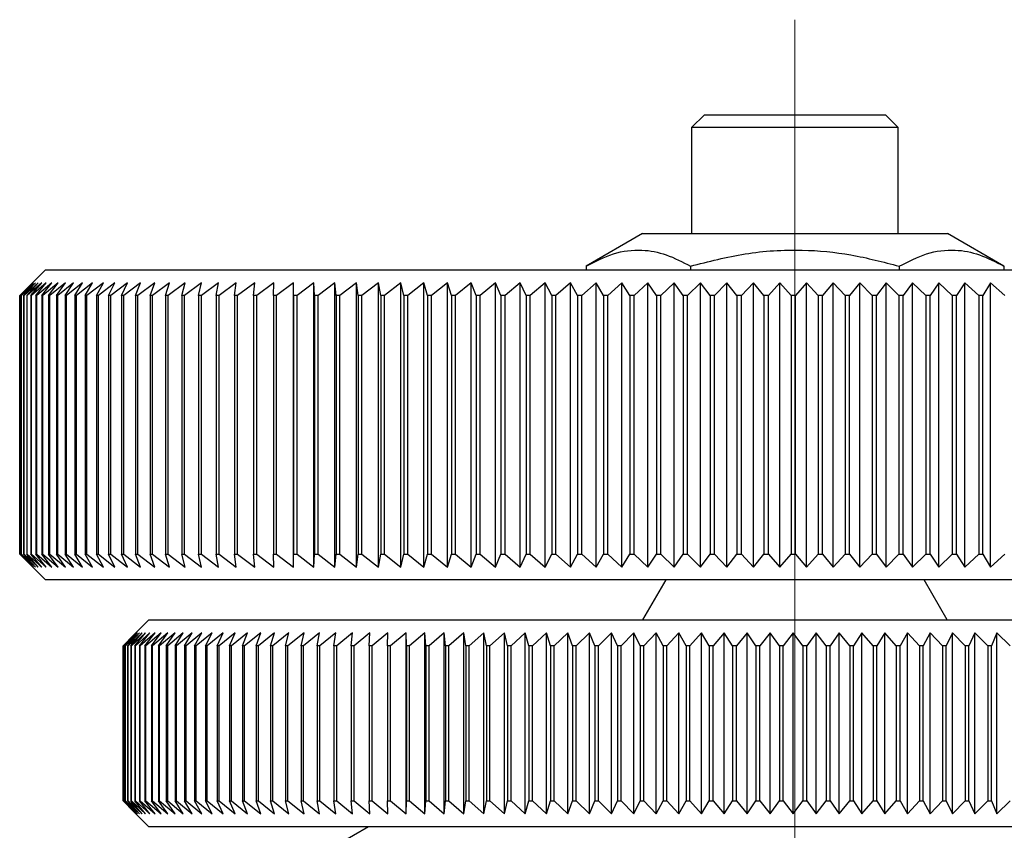
# Model space of a CAD drawing. Units: millimetres. Extents: x 127 to 215, y 38 to 150.
# Drawn here: x 185 to 204, y 85 to 100 of the extents above; entities that cross this region are included whole.
import ezdxf

# ---------------------------------------------------------------- set-up
doc = ezdxf.new("R2010")
doc.units = ezdxf.units.MM

# ---------------------------------------------------------------- blocks, each defined once
blk = doc.blocks.new('SW_CENTERMARKSYMBOL_0')
at = {"color": 0, "linetype": 'Continuous', "lineweight": 18}
blk.add_line((0, 5), (0, 50.112), dxfattribs=at)

msp = doc.modelspace()

# ---------------------------------------------------------------- linework, layer by layer
at = {"color": 7, "linetype": 'Continuous', "lineweight": 25}
for p, q in [((198.03, 98.524), (197.78, 98.274)), ((198.03, 98.524), (200.993, 98.524)), ((200.993, 98.524), (201.53, 98.524)), ((201.78, 98.274), (201.53, 98.524)), ((197.78, 98.274), (197.78, 96.224)), ((201.166, 98.274), (197.78, 98.274)), ((201.78, 98.274), (201.166, 98.274)), ((201.78, 96.224), (201.78, 98.274)), ((196.83, 96.224), (195.738, 95.594)), ((196.83, 96.224), (202.73, 96.224)), ((203.821, 95.594), (202.73, 96.224)), ((185.28, 95.524), (184.78, 95.024)), ((185.28, 95.524), (209.83, 95.524)), ((195.738, 95.594), (195.738, 95.524)), ((197.759, 95.594), (197.759, 95.524)), ((201.8, 95.594), (201.8, 95.524)), ((203.821, 95.594), (203.821, 95.524)), ((185.031, 95.274), (184.78, 95.024)), ((184.786, 95.024), (185.031, 95.274)), ((185.048, 95.274), (184.789, 95.024)), ((184.811, 95.024), (185.048, 95.274)), ((185.083, 95.274), (184.817, 95.024)), ((184.854, 95.024), (185.083, 95.274)), ((185.136, 95.274), (184.863, 95.024)), ((184.915, 95.024), (185.136, 95.274)), ((185.206, 95.274), (184.927, 95.024)), ((184.995, 95.024), (185.206, 95.274)), ((185.295, 95.274), (185.009, 95.024)), ((185.092, 95.024), (185.295, 95.274)), ((185.401, 95.274), (185.11, 95.024)), ((185.207, 95.024), (185.401, 95.274)), ((185.524, 95.274), (185.228, 95.024)), ((185.34, 95.024), (185.524, 95.274)), ((185.665, 95.274), (185.364, 95.024)), ((185.491, 95.024), (185.665, 95.274)), ((185.823, 95.274), (185.517, 95.024)), ((185.659, 95.024), (185.823, 95.274)), ((185.998, 95.274), (185.688, 95.024)), ((185.844, 95.024), (185.998, 95.274)), ((186.19, 95.274), (185.876, 95.024)), ((186.046, 95.024), (186.19, 95.274)), ((186.399, 95.274), (186.081, 95.024)), ((186.265, 95.024), (186.399, 95.274)), ((186.623, 95.274), (186.303, 95.024)), ((186.501, 95.024), (186.623, 95.274)), ((186.864, 95.274), (186.541, 95.024)), ((186.752, 95.024), (186.864, 95.274)), ((187.12, 95.274), (186.795, 95.024)), ((187.02, 95.024), (187.12, 95.274)), ((187.392, 95.274), (187.065, 95.024)), ((187.303, 95.024), (187.392, 95.274)), ((187.679, 95.274), (187.35, 95.024)), ((187.601, 95.024), (187.679, 95.274)), ((187.981, 95.274), (187.651, 95.024)), ((187.914, 95.024), (187.981, 95.274)), ((188.297, 95.274), (187.966, 95.024)), ((188.241, 95.024), (188.297, 95.274)), ((188.627, 95.274), (188.296, 95.024)), ((188.583, 95.024), (188.627, 95.274)), ((188.971, 95.274), (188.64, 95.024)), ((188.938, 95.024), (188.971, 95.274)), ((189.328, 95.274), (188.997, 95.024)), ((189.307, 95.024), (189.328, 95.274)), ((189.698, 95.274), (189.368, 95.024)), ((189.688, 95.024), (189.698, 95.274)), ((190.079, 95.274), (189.751, 95.024)), ((190.081, 95.024), (190.079, 95.274)), ((190.079, 89.774), (190.079, 95.274)), ((190.473, 95.274), (190.146, 95.024)), ((190.486, 95.024), (190.473, 95.274)), ((190.473, 89.774), (190.473, 95.274)), ((190.878, 95.274), (190.553, 95.024)), ((190.903, 95.024), (190.878, 95.274)), ((190.878, 89.774), (190.878, 95.274)), ((191.294, 95.274), (190.972, 95.024)), ((191.33, 95.024), (191.294, 95.274)), ((191.294, 89.774), (191.294, 95.274)), ((191.72, 95.274), (191.401, 95.024)), ((191.768, 95.024), (191.72, 95.274)), ((191.72, 89.774), (191.72, 95.274)), ((192.156, 95.274), (191.84, 95.024)), ((192.216, 95.024), (192.156, 95.274)), ((192.156, 89.774), (192.156, 95.274)), ((192.602, 95.274), (192.289, 95.024)), ((192.672, 95.024), (192.602, 95.274)), ((192.602, 89.774), (192.602, 95.274)), ((193.056, 95.274), (192.747, 95.024)), ((193.138, 95.024), (193.056, 95.274)), ((193.056, 89.774), (193.056, 95.274)), ((193.518, 95.274), (193.214, 95.024)), ((193.611, 95.024), (193.518, 95.274)), ((193.518, 89.774), (193.518, 95.274)), ((193.988, 95.274), (193.689, 95.024)), ((194.092, 95.024), (193.988, 95.274)), ((193.988, 89.774), (193.988, 95.274)), ((194.465, 95.274), (194.171, 95.024)), ((194.58, 95.024), (194.465, 95.274)), ((194.465, 89.774), (194.465, 95.274)), ((194.948, 95.274), (194.66, 95.024)), ((195.074, 95.024), (194.948, 95.274)), ((194.948, 89.774), (194.948, 95.274)), ((195.438, 95.274), (195.155, 95.024)), ((195.574, 95.024), (195.438, 95.274)), ((195.438, 89.774), (195.438, 95.274)), ((195.932, 95.274), (195.656, 95.024)), ((196.079, 95.024), (195.932, 95.274)), ((195.932, 89.774), (195.932, 95.274)), ((196.431, 95.274), (196.162, 95.024)), ((196.588, 95.024), (196.431, 95.274)), ((196.431, 89.774), (196.431, 95.274)), ((196.935, 95.274), (196.672, 95.024)), ((197.102, 95.024), (196.935, 95.274)), ((196.935, 89.774), (196.935, 95.274)), ((197.442, 95.274), (197.186, 95.024)), ((197.619, 95.024), (197.442, 95.274)), ((197.442, 89.774), (197.442, 95.274)), ((197.951, 95.274), (197.703, 95.024)), ((198.138, 95.024), (197.951, 95.274)), ((197.951, 89.774), (197.951, 95.274)), ((198.463, 95.274), (198.223, 95.024)), ((198.659, 95.024), (198.463, 95.274)), ((198.463, 89.774), (198.463, 95.274)), ((198.977, 95.274), (198.744, 95.024)), ((199.182, 95.024), (198.977, 95.274)), ((198.977, 89.774), (198.977, 95.274)), ((199.491, 95.274), (199.267, 95.024)), ((199.705, 95.024), (199.491, 95.274)), ((199.491, 89.774), (199.491, 95.274)), ((200.006, 95.274), (199.791, 95.024)), ((200.229, 95.024), (200.006, 95.274)), ((200.006, 89.774), (200.006, 95.274)), ((200.521, 95.274), (200.314, 95.024)), ((200.752, 95.024), (200.521, 95.274)), ((200.521, 89.774), (200.521, 95.274)), ((201.034, 95.274), (200.837, 95.024)), ((201.274, 95.024), (201.034, 95.274)), ((201.034, 89.774), (201.034, 95.274)), ((201.546, 95.274), (201.359, 95.024)), ((201.794, 95.024), (201.546, 95.274)), ((201.546, 89.774), (201.546, 95.274)), ((202.056, 95.274), (201.878, 95.024)), ((202.311, 95.024), (202.056, 95.274)), ((202.056, 89.774), (202.056, 95.274)), ((202.564, 95.274), (202.395, 95.024)), ((202.826, 95.024), (202.564, 95.274)), ((202.564, 89.774), (202.564, 95.274)), ((203.067, 95.274), (202.909, 95.024)), ((203.336, 95.024), (203.067, 95.274)), ((203.067, 89.774), (203.067, 95.274)), ((203.567, 95.274), (203.419, 95.024)), ((203.843, 95.024), (203.567, 95.274)), ((203.567, 89.774), (203.567, 95.274)), ((184.78, 90.024), (184.78, 95.024)), ((184.789, 95.024), (184.786, 95.024)), ((184.786, 95.024), (184.786, 90.024)), ((184.789, 90.024), (184.789, 95.024)), ((184.817, 95.024), (184.811, 95.024)), ((184.811, 95.024), (184.811, 90.024)), ((184.817, 90.024), (184.817, 95.024)), ((184.863, 95.024), (184.854, 95.024)), ((184.854, 95.024), (184.854, 90.024)), ((184.863, 90.024), (184.863, 95.024)), ((184.927, 95.024), (184.915, 95.024)), ((184.915, 95.024), (184.915, 90.024)), ((184.927, 90.024), (184.927, 95.024)), ((185.009, 95.024), (184.995, 95.024)), ((184.995, 95.024), (184.995, 90.024)), ((185.009, 90.024), (185.009, 95.024)), ((185.11, 95.024), (185.092, 95.024)), ((185.092, 95.024), (185.092, 90.024)), ((185.11, 90.024), (185.11, 95.024)), ((185.228, 95.024), (185.207, 95.024)), ((185.207, 95.024), (185.207, 90.024)), ((185.228, 90.024), (185.228, 95.024)), ((185.364, 95.024), (185.34, 95.024)), ((185.34, 95.024), (185.34, 90.024)), ((185.364, 90.024), (185.364, 95.024)), ((185.517, 95.024), (185.491, 95.024)), ((185.491, 95.024), (185.491, 90.024)), ((185.517, 90.024), (185.517, 95.024)), ((185.688, 95.024), (185.659, 95.024)), ((185.659, 95.024), (185.659, 90.024)), ((185.688, 90.024), (185.688, 95.024)), ((185.876, 95.024), (185.844, 95.024)), ((185.844, 95.024), (185.844, 90.024)), ((185.876, 90.024), (185.876, 95.024)), ((186.081, 95.024), (186.046, 95.024)), ((186.046, 95.024), (186.046, 90.024)), ((186.081, 90.024), (186.081, 95.024)), ((186.303, 95.024), (186.265, 95.024)), ((186.265, 95.024), (186.265, 90.024)), ((186.303, 90.024), (186.303, 95.024)), ((186.541, 95.024), (186.501, 95.024)), ((186.501, 95.024), (186.501, 90.024)), ((186.541, 90.024), (186.541, 95.024)), ((186.795, 95.024), (186.752, 95.024)), ((186.752, 95.024), (186.752, 90.024)), ((186.795, 90.024), (186.795, 95.024)), ((187.065, 95.024), (187.02, 95.024)), ((187.02, 95.024), (187.02, 90.024)), ((187.065, 90.024), (187.065, 95.024)), ((187.35, 95.024), (187.303, 95.024)), ((187.303, 95.024), (187.303, 90.024)), ((187.35, 90.024), (187.35, 95.024)), ((187.651, 95.024), (187.601, 95.024)), ((187.601, 95.024), (187.601, 90.024)), ((187.651, 90.024), (187.651, 95.024)), ((187.966, 95.024), (187.914, 95.024)), ((187.914, 95.024), (187.914, 90.024)), ((187.966, 90.024), (187.966, 95.024)), ((188.296, 95.024), (188.241, 95.024)), ((188.241, 95.024), (188.241, 90.024)), ((188.296, 90.024), (188.296, 95.024)), ((188.64, 95.024), (188.583, 95.024)), ((188.583, 95.024), (188.583, 90.024)), ((188.64, 90.024), (188.64, 95.024)), ((188.997, 95.024), (188.938, 95.024)), ((188.938, 95.024), (188.938, 90.024)), ((188.997, 90.024), (188.997, 95.024)), ((189.368, 95.024), (189.307, 95.024)), ((189.307, 95.024), (189.307, 90.024)), ((189.368, 90.024), (189.368, 95.024)), ((189.751, 95.024), (189.688, 95.024)), ((189.688, 95.024), (189.688, 90.024)), ((189.751, 90.024), (189.751, 95.024)), ((190.146, 95.024), (190.081, 95.024)), ((190.081, 95.024), (190.081, 90.024)), ((190.146, 90.024), (190.146, 95.024)), ((190.553, 95.024), (190.486, 95.024)), ((190.486, 95.024), (190.486, 90.024)), ((190.553, 90.024), (190.553, 95.024)), ((190.972, 95.024), (190.903, 95.024)), ((190.903, 95.024), (190.903, 90.024)), ((190.972, 90.024), (190.972, 95.024)), ((191.401, 95.024), (191.33, 95.024)), ((191.33, 95.024), (191.33, 90.024)), ((191.401, 90.024), (191.401, 95.024)), ((191.84, 95.024), (191.768, 95.024)), ((191.768, 95.024), (191.768, 90.024)), ((191.84, 90.024), (191.84, 95.024)), ((192.289, 95.024), (192.216, 95.024)), ((192.216, 95.024), (192.216, 90.024)), ((192.289, 90.024), (192.289, 95.024)), ((192.747, 95.024), (192.672, 95.024)), ((192.672, 95.024), (192.672, 90.024)), ((192.747, 90.024), (192.747, 95.024)), ((193.214, 95.024), (193.138, 95.024)), ((193.138, 95.024), (193.138, 90.024)), ((193.214, 90.024), (193.214, 95.024)), ((193.689, 95.024), (193.611, 95.024)), ((193.611, 95.024), (193.611, 90.024)), ((193.689, 90.024), (193.689, 95.024)), ((194.171, 95.024), (194.092, 95.024)), ((194.092, 95.024), (194.092, 90.024)), ((194.171, 90.024), (194.171, 95.024)), ((194.66, 95.024), (194.58, 95.024)), ((194.58, 95.024), (194.58, 90.024)), ((194.66, 90.024), (194.66, 95.024)), ((195.155, 95.024), (195.074, 95.024)), ((195.074, 95.024), (195.074, 90.024)), ((195.155, 90.024), (195.155, 95.024)), ((195.656, 95.024), (195.574, 95.024)), ((195.574, 95.024), (195.574, 90.024)), ((195.656, 90.024), (195.656, 95.024)), ((196.162, 95.024), (196.079, 95.024)), ((196.079, 95.024), (196.079, 90.024)), ((196.162, 90.024), (196.162, 95.024)), ((196.672, 95.024), (196.588, 95.024)), ((196.588, 95.024), (196.588, 90.024)), ((196.672, 90.024), (196.672, 95.024)), ((197.186, 95.024), (197.102, 95.024)), ((197.102, 95.024), (197.102, 90.024)), ((197.186, 90.024), (197.186, 95.024)), ((197.703, 95.024), (197.619, 95.024)), ((197.619, 95.024), (197.619, 90.024)), ((197.703, 90.024), (197.703, 95.024)), ((198.223, 95.024), (198.138, 95.024)), ((198.138, 95.024), (198.138, 90.024)), ((198.223, 90.024), (198.223, 95.024)), ((198.744, 95.024), (198.659, 95.024)), ((198.659, 95.024), (198.659, 90.024)), ((198.744, 90.024), (198.744, 95.024)), ((199.267, 95.024), (199.182, 95.024)), ((199.182, 95.024), (199.182, 90.024)), ((199.267, 90.024), (199.267, 95.024)), ((199.791, 95.024), (199.705, 95.024)), ((199.705, 95.024), (199.705, 90.024)), ((199.791, 90.024), (199.791, 95.024)), ((200.314, 95.024), (200.229, 95.024)), ((200.229, 95.024), (200.229, 90.024)), ((200.314, 90.024), (200.314, 95.024)), ((200.837, 95.024), (200.752, 95.024)), ((200.752, 95.024), (200.752, 90.024)), ((200.837, 90.024), (200.837, 95.024)), ((201.359, 95.024), (201.274, 95.024)), ((201.274, 95.024), (201.274, 90.024)), ((201.359, 90.024), (201.359, 95.024)), ((201.878, 95.024), (201.794, 95.024)), ((201.794, 95.024), (201.794, 90.024)), ((201.878, 90.024), (201.878, 95.024)), ((202.395, 95.024), (202.311, 95.024)), ((202.311, 95.024), (202.311, 90.024)), ((202.395, 90.024), (202.395, 95.024)), ((202.909, 95.024), (202.826, 95.024)), ((202.826, 95.024), (202.826, 90.024)), ((202.909, 90.024), (202.909, 95.024)), ((203.419, 95.024), (203.336, 95.024)), ((203.336, 95.024), (203.336, 90.024)), ((203.419, 90.024), (203.419, 95.024)), ((184.78, 90.024), (185.28, 89.524)), ((184.78, 90.024), (185.031, 89.774)), ((185.031, 89.774), (184.786, 90.024)), ((184.786, 90.024), (184.789, 90.024)), ((184.789, 90.024), (185.048, 89.774)), ((185.048, 89.774), (184.811, 90.024)), ((184.811, 90.024), (184.817, 90.024)), ((184.817, 90.024), (185.083, 89.774)), ((185.083, 89.774), (184.854, 90.024)), ((184.854, 90.024), (184.863, 90.024)), ((184.863, 90.024), (185.136, 89.774)), ((185.136, 89.774), (184.915, 90.024)), ((184.915, 90.024), (184.927, 90.024)), ((184.927, 90.024), (185.206, 89.774)), ((185.206, 89.774), (184.995, 90.024)), ((184.995, 90.024), (185.009, 90.024)), ((185.009, 90.024), (185.295, 89.774)), ((185.295, 89.774), (185.092, 90.024)), ((185.092, 90.024), (185.11, 90.024)), ((185.11, 90.024), (185.401, 89.774)), ((185.401, 89.774), (185.207, 90.024)), ((185.207, 90.024), (185.228, 90.024)), ((185.228, 90.024), (185.524, 89.774)), ((185.524, 89.774), (185.34, 90.024)), ((185.34, 90.024), (185.364, 90.024)), ((185.364, 90.024), (185.665, 89.774)), ((185.665, 89.774), (185.491, 90.024)), ((185.491, 90.024), (185.517, 90.024)), ((185.517, 90.024), (185.823, 89.774)), ((185.823, 89.774), (185.659, 90.024)), ((185.659, 90.024), (185.688, 90.024)), ((185.688, 90.024), (185.998, 89.774)), ((185.998, 89.774), (185.844, 90.024)), ((185.844, 90.024), (185.876, 90.024)), ((185.876, 90.024), (186.19, 89.774)), ((186.19, 89.774), (186.046, 90.024)), ((186.046, 90.024), (186.081, 90.024)), ((186.081, 90.024), (186.399, 89.774)), ((186.399, 89.774), (186.265, 90.024)), ((186.265, 90.024), (186.303, 90.024)), ((186.303, 90.024), (186.623, 89.774)), ((186.623, 89.774), (186.501, 90.024)), ((186.501, 90.024), (186.541, 90.024)), ((186.541, 90.024), (186.864, 89.774)), ((186.864, 89.774), (186.752, 90.024)), ((186.752, 90.024), (186.795, 90.024)), ((186.795, 90.024), (187.12, 89.774)), ((187.12, 89.774), (187.02, 90.024)), ((187.02, 90.024), (187.065, 90.024)), ((187.065, 90.024), (187.392, 89.774)), ((187.392, 89.774), (187.303, 90.024)), ((187.303, 90.024), (187.35, 90.024)), ((187.35, 90.024), (187.679, 89.774)), ((187.679, 89.774), (187.601, 90.024)), ((187.601, 90.024), (187.651, 90.024)), ((187.651, 90.024), (187.981, 89.774)), ((187.981, 89.774), (187.914, 90.024)), ((187.914, 90.024), (187.966, 90.024)), ((187.966, 90.024), (188.297, 89.774)), ((188.297, 89.774), (188.241, 90.024)), ((188.241, 90.024), (188.296, 90.024)), ((188.296, 90.024), (188.627, 89.774)), ((188.627, 89.774), (188.583, 90.024)), ((188.583, 90.024), (188.64, 90.024)), ((188.64, 90.024), (188.971, 89.774)), ((188.971, 89.774), (188.938, 90.024)), ((188.938, 90.024), (188.997, 90.024)), ((188.997, 90.024), (189.328, 89.774)), ((189.328, 89.774), (189.307, 90.024)), ((189.307, 90.024), (189.368, 90.024)), ((189.368, 90.024), (189.698, 89.774)), ((189.698, 89.774), (189.688, 90.024)), ((189.688, 90.024), (189.751, 90.024)), ((189.751, 90.024), (190.079, 89.774)), ((190.079, 89.774), (190.081, 90.024)), ((190.081, 90.024), (190.146, 90.024)), ((190.146, 90.024), (190.473, 89.774)), ((190.473, 89.774), (190.486, 90.024)), ((190.486, 90.024), (190.553, 90.024)), ((190.553, 90.024), (190.878, 89.774)), ((190.878, 89.774), (190.903, 90.024)), ((190.903, 90.024), (190.972, 90.024)), ((190.972, 90.024), (191.294, 89.774)), ((191.294, 89.774), (191.33, 90.024)), ((191.33, 90.024), (191.401, 90.024)), ((191.401, 90.024), (191.72, 89.774)), ((191.72, 89.774), (191.768, 90.024)), ((191.768, 90.024), (191.84, 90.024)), ((191.84, 90.024), (192.156, 89.774)), ((192.156, 89.774), (192.216, 90.024)), ((192.216, 90.024), (192.289, 90.024)), ((192.289, 90.024), (192.602, 89.774)), ((192.602, 89.774), (192.672, 90.024)), ((192.672, 90.024), (192.747, 90.024)), ((192.747, 90.024), (193.056, 89.774)), ((193.056, 89.774), (193.138, 90.024)), ((193.138, 90.024), (193.214, 90.024)), ((193.214, 90.024), (193.518, 89.774)), ((193.518, 89.774), (193.611, 90.024)), ((193.611, 90.024), (193.689, 90.024)), ((193.689, 90.024), (193.988, 89.774)), ((193.988, 89.774), (194.092, 90.024)), ((194.092, 90.024), (194.171, 90.024)), ((194.171, 90.024), (194.465, 89.774)), ((194.465, 89.774), (194.58, 90.024)), ((194.58, 90.024), (194.66, 90.024)), ((194.66, 90.024), (194.948, 89.774)), ((194.948, 89.774), (195.074, 90.024)), ((195.074, 90.024), (195.155, 90.024)), ((195.155, 90.024), (195.438, 89.774)), ((195.438, 89.774), (195.574, 90.024)), ((195.574, 90.024), (195.656, 90.024)), ((195.656, 90.024), (195.932, 89.774)), ((195.932, 89.774), (196.079, 90.024)), ((196.079, 90.024), (196.162, 90.024)), ((196.162, 90.024), (196.431, 89.774)), ((196.431, 89.774), (196.588, 90.024)), ((196.588, 90.024), (196.672, 90.024)), ((196.672, 90.024), (196.935, 89.774)), ((196.935, 89.774), (197.102, 90.024)), ((197.102, 90.024), (197.186, 90.024)), ((197.186, 90.024), (197.442, 89.774)), ((197.442, 89.774), (197.619, 90.024)), ((197.619, 90.024), (197.703, 90.024)), ((197.703, 90.024), (197.951, 89.774)), ((197.951, 89.774), (198.138, 90.024)), ((198.138, 90.024), (198.223, 90.024)), ((198.223, 90.024), (198.463, 89.774)), ((198.463, 89.774), (198.659, 90.024)), ((198.659, 90.024), (198.744, 90.024)), ((198.744, 90.024), (198.977, 89.774)), ((198.977, 89.774), (199.182, 90.024)), ((199.182, 90.024), (199.267, 90.024)), ((199.267, 90.024), (199.491, 89.774)), ((199.491, 89.774), (199.705, 90.024)), ((199.705, 90.024), (199.791, 90.024)), ((199.791, 90.024), (200.006, 89.774)), ((200.006, 89.774), (200.229, 90.024)), ((200.229, 90.024), (200.314, 90.024)), ((200.314, 90.024), (200.521, 89.774)), ((200.521, 89.774), (200.752, 90.024)), ((200.752, 90.024), (200.837, 90.024)), ((200.837, 90.024), (201.034, 89.774)), ((201.034, 89.774), (201.274, 90.024)), ((201.274, 90.024), (201.359, 90.024)), ((201.359, 90.024), (201.546, 89.774)), ((201.546, 89.774), (201.794, 90.024)), ((201.794, 90.024), (201.878, 90.024)), ((201.878, 90.024), (202.056, 89.774)), ((202.056, 89.774), (202.311, 90.024)), ((202.311, 90.024), (202.395, 90.024)), ((202.395, 90.024), (202.564, 89.774)), ((202.564, 89.774), (202.826, 90.024)), ((202.826, 90.024), (202.909, 90.024)), ((202.909, 90.024), (203.067, 89.774)), ((203.067, 89.774), (203.336, 90.024)), ((203.336, 90.024), (203.419, 90.024)), ((203.419, 90.024), (203.567, 89.774)), ((203.567, 89.774), (203.843, 90.024)), ((209.83, 89.524), (185.28, 89.524)), ((197.28, 89.524), (196.833, 88.75)), ((202.726, 88.75), (202.28, 89.524)), ((187.28, 88.75), (186.983, 88.454)), ((187.28, 88.75), (210.244, 88.75)), ((186.781, 88.25), (186.984, 88.454)), ((187.036, 88.5), (186.782, 88.25)), ((186.794, 88.25), (187.036, 88.5)), ((187.058, 88.5), (186.798, 88.25)), ((186.823, 88.25), (187.058, 88.5)), ((187.096, 88.5), (186.829, 88.25)), ((186.868, 88.25), (187.096, 88.5)), ((187.149, 88.5), (186.877, 88.25)), ((186.929, 88.25), (187.149, 88.5)), ((187.217, 88.5), (186.94, 88.25)), ((187.005, 88.25), (187.217, 88.5)), ((187.301, 88.5), (187.019, 88.25)), ((187.097, 88.25), (187.301, 88.5)), ((187.4, 88.5), (187.113, 88.25)), ((187.204, 88.25), (187.4, 88.5)), ((187.514, 88.5), (187.223, 88.25)), ((187.327, 88.25), (187.514, 88.5)), ((187.643, 88.5), (187.348, 88.25)), ((187.464, 88.25), (187.643, 88.5)), ((187.787, 88.5), (187.488, 88.25)), ((187.617, 88.25), (187.787, 88.5)), ((187.945, 88.5), (187.643, 88.25)), ((187.785, 88.25), (187.945, 88.5)), ((188.118, 88.5), (187.814, 88.25)), ((187.967, 88.25), (188.118, 88.5)), ((188.305, 88.5), (187.998, 88.25)), ((188.164, 88.25), (188.305, 88.5)), ((188.506, 88.5), (188.197, 88.25)), ((188.375, 88.25), (188.506, 88.5)), ((188.72, 88.5), (188.41, 88.25)), ((188.599, 88.25), (188.72, 88.5)), ((188.948, 88.5), (188.637, 88.25)), ((188.838, 88.25), (188.948, 88.5)), ((189.19, 88.5), (188.878, 88.25)), ((189.089, 88.25), (189.19, 88.5)), ((189.444, 88.5), (189.131, 88.25)), ((189.354, 88.25), (189.444, 88.5)), ((189.711, 88.5), (189.398, 88.25)), ((189.631, 88.25), (189.711, 88.5)), ((189.99, 88.5), (189.677, 88.25)), ((189.921, 88.25), (189.99, 88.5)), ((190.281, 88.5), (189.969, 88.25)), ((190.223, 88.25), (190.281, 88.5)), ((190.584, 88.5), (190.273, 88.25)), ((190.536, 88.25), (190.584, 88.5)), ((190.898, 88.5), (190.588, 88.25)), ((190.861, 88.25), (190.898, 88.5)), ((191.222, 88.5), (190.914, 88.25)), ((191.196, 88.25), (191.222, 88.5)), ((191.557, 88.5), (191.252, 88.25)), ((191.542, 88.25), (191.557, 88.5)), ((191.902, 88.5), (191.599, 88.25)), ((191.898, 88.25), (191.902, 88.5)), ((192.257, 88.5), (191.957, 88.25)), ((192.264, 88.25), (192.257, 88.5)), ((192.257, 85), (192.257, 88.5)), ((192.621, 88.5), (192.324, 88.25)), ((192.639, 88.25), (192.621, 88.5)), ((192.621, 85), (192.621, 88.5)), ((192.993, 88.5), (192.7, 88.25)), ((193.022, 88.25), (192.993, 88.5)), ((192.993, 85), (192.993, 88.5)), ((193.374, 88.5), (193.085, 88.25)), ((193.414, 88.25), (193.374, 88.5)), ((193.374, 85), (193.374, 88.5)), ((193.763, 88.5), (193.478, 88.25)), ((193.813, 88.25), (193.763, 88.5)), ((193.763, 85), (193.763, 88.5)), ((194.159, 88.5), (193.879, 88.25)), ((194.22, 88.25), (194.159, 88.5)), ((194.159, 85), (194.159, 88.5)), ((194.562, 88.5), (194.287, 88.25)), ((194.633, 88.25), (194.562, 88.5)), ((194.562, 85), (194.562, 88.5)), ((194.971, 88.5), (194.701, 88.25)), ((195.053, 88.25), (194.971, 88.5)), ((194.971, 85), (194.971, 88.5)), ((195.386, 88.5), (195.122, 88.25)), ((195.479, 88.25), (195.386, 88.5)), ((195.386, 85), (195.386, 88.5)), ((195.806, 88.5), (195.548, 88.25)), ((195.909, 88.25), (195.806, 88.5)), ((195.806, 85), (195.806, 88.5)), ((196.232, 88.5), (195.98, 88.25)), ((196.345, 88.25), (196.232, 88.5)), ((196.232, 85), (196.232, 88.5)), ((196.661, 88.5), (196.416, 88.25)), ((196.785, 88.25), (196.661, 88.5)), ((196.661, 85), (196.661, 88.5)), ((197.094, 88.5), (196.856, 88.25)), ((197.228, 88.25), (197.094, 88.5)), ((197.094, 85), (197.094, 88.5)), ((197.531, 88.5), (197.3, 88.25)), ((197.674, 88.25), (197.531, 88.5)), ((197.531, 85), (197.531, 88.5)), ((197.97, 88.5), (197.747, 88.25)), ((198.123, 88.25), (197.97, 88.5)), ((197.97, 85), (197.97, 88.5)), ((198.412, 88.5), (198.196, 88.25)), ((198.574, 88.25), (198.412, 88.5)), ((198.412, 85), (198.412, 88.5)), ((198.855, 88.5), (198.648, 88.25)), ((199.027, 88.25), (198.855, 88.5)), ((198.855, 85), (198.855, 88.5)), ((199.3, 88.5), (199.1, 88.25)), ((199.48, 88.25), (199.3, 88.5)), ((199.3, 85), (199.3, 88.5)), ((199.745, 88.5), (199.554, 88.25)), ((199.934, 88.25), (199.745, 88.5)), ((199.745, 85), (199.745, 88.5)), ((200.19, 88.5), (200.008, 88.25)), ((200.387, 88.25), (200.19, 88.5)), ((200.19, 85), (200.19, 88.5)), ((200.634, 88.5), (200.461, 88.25)), ((200.84, 88.25), (200.634, 88.5)), ((200.634, 85), (200.634, 88.5)), ((201.077, 88.5), (200.914, 88.25)), ((201.292, 88.25), (201.077, 88.5)), ((201.077, 85), (201.077, 88.5)), ((201.519, 88.5), (201.365, 88.25)), ((201.741, 88.25), (201.519, 88.5)), ((201.519, 85), (201.519, 88.5)), ((201.959, 88.5), (201.814, 88.25)), ((202.189, 88.25), (201.959, 88.5)), ((201.959, 85), (201.959, 88.5)), ((202.396, 88.5), (202.261, 88.25)), ((202.633, 88.25), (202.396, 88.5)), ((202.396, 85), (202.396, 88.5)), ((202.83, 88.5), (202.705, 88.25)), ((203.074, 88.25), (202.83, 88.5)), ((202.83, 85), (202.83, 88.5)), ((203.26, 88.5), (203.145, 88.25)), ((203.511, 88.25), (203.26, 88.5)), ((203.26, 85), (203.26, 88.5)), ((203.686, 88.5), (203.582, 88.25)), ((203.943, 88.25), (203.686, 88.5)), ((203.686, 85), (203.686, 88.5)), ((186.782, 88.25), (186.781, 88.25)), ((186.781, 88.25), (186.781, 85.25)), ((186.782, 85.25), (186.782, 88.25)), ((186.798, 88.25), (186.794, 88.25)), ((186.794, 88.25), (186.794, 85.25)), ((186.798, 85.25), (186.798, 88.25)), ((186.829, 88.25), (186.823, 88.25)), ((186.823, 88.25), (186.823, 85.25)), ((186.829, 85.25), (186.829, 88.25)), ((186.877, 88.25), (186.868, 88.25)), ((186.868, 88.25), (186.868, 85.25)), ((186.877, 85.25), (186.877, 88.25)), ((186.94, 88.25), (186.929, 88.25)), ((186.929, 88.25), (186.929, 85.25)), ((186.94, 85.25), (186.94, 88.25)), ((187.019, 88.25), (187.005, 88.25)), ((187.005, 88.25), (187.005, 85.25)), ((187.019, 85.25), (187.019, 88.25)), ((187.113, 88.25), (187.097, 88.25)), ((187.097, 88.25), (187.097, 85.25)), ((187.113, 85.25), (187.113, 88.25)), ((187.223, 88.25), (187.204, 88.25)), ((187.204, 88.25), (187.204, 85.25)), ((187.223, 85.25), (187.223, 88.25)), ((187.348, 88.25), (187.327, 88.25)), ((187.327, 88.25), (187.327, 85.25)), ((187.348, 85.25), (187.348, 88.25)), ((187.488, 88.25), (187.464, 88.25)), ((187.464, 88.25), (187.464, 85.25)), ((187.488, 85.25), (187.488, 88.25)), ((187.643, 88.25), (187.617, 88.25)), ((187.617, 88.25), (187.617, 85.25)), ((187.643, 85.25), (187.643, 88.25)), ((187.814, 88.25), (187.785, 88.25)), ((187.785, 88.25), (187.785, 85.25)), ((187.814, 85.25), (187.814, 88.25)), ((187.998, 88.25), (187.967, 88.25)), ((187.967, 88.25), (187.967, 85.25)), ((187.998, 85.25), (187.998, 88.25)), ((188.197, 88.25), (188.164, 88.25)), ((188.164, 88.25), (188.164, 85.25)), ((188.197, 85.25), (188.197, 88.25)), ((188.41, 88.25), (188.375, 88.25)), ((188.375, 88.25), (188.375, 85.25)), ((188.41, 85.25), (188.41, 88.25)), ((188.637, 88.25), (188.599, 88.25)), ((188.599, 88.25), (188.599, 85.25)), ((188.637, 85.25), (188.637, 88.25)), ((188.878, 88.25), (188.838, 88.25)), ((188.838, 88.25), (188.838, 85.25)), ((188.878, 85.25), (188.878, 88.25)), ((189.131, 88.25), (189.089, 88.25)), ((189.089, 88.25), (189.089, 85.25)), ((189.131, 85.25), (189.131, 88.25)), ((189.398, 88.25), (189.354, 88.25)), ((189.354, 88.25), (189.354, 85.25)), ((189.398, 85.25), (189.398, 88.25)), ((189.677, 88.25), (189.631, 88.25)), ((189.631, 88.25), (189.631, 85.25)), ((189.677, 85.25), (189.677, 88.25)), ((189.969, 88.25), (189.921, 88.25)), ((189.921, 88.25), (189.921, 85.25)), ((189.969, 85.25), (189.969, 88.25)), ((190.273, 88.25), (190.223, 88.25)), ((190.223, 88.25), (190.223, 85.25)), ((190.273, 85.25), (190.273, 88.25)), ((190.588, 88.25), (190.536, 88.25)), ((190.536, 88.25), (190.536, 85.25)), ((190.588, 85.25), (190.588, 88.25)), ((190.914, 88.25), (190.861, 88.25)), ((190.861, 88.25), (190.861, 85.25)), ((190.914, 85.25), (190.914, 88.25)), ((191.252, 88.25), (191.196, 88.25)), ((191.196, 88.25), (191.196, 85.25)), ((191.252, 85.25), (191.252, 88.25)), ((191.599, 88.25), (191.542, 88.25)), ((191.542, 88.25), (191.542, 85.25)), ((191.599, 85.25), (191.599, 88.25)), ((191.957, 88.25), (191.898, 88.25)), ((191.898, 88.25), (191.898, 85.25)), ((191.957, 85.25), (191.957, 88.25)), ((192.324, 88.25), (192.264, 88.25)), ((192.264, 88.25), (192.264, 85.25)), ((192.324, 85.25), (192.324, 88.25)), ((192.7, 88.25), (192.639, 88.25)), ((192.639, 88.25), (192.639, 85.25)), ((192.7, 85.25), (192.7, 88.25)), ((193.085, 88.25), (193.022, 88.25)), ((193.022, 88.25), (193.022, 85.25)), ((193.085, 85.25), (193.085, 88.25)), ((193.478, 88.25), (193.414, 88.25)), ((193.414, 88.25), (193.414, 85.25)), ((193.478, 85.25), (193.478, 88.25)), ((193.879, 88.25), (193.813, 88.25)), ((193.813, 88.25), (193.813, 85.25)), ((193.879, 85.25), (193.879, 88.25)), ((194.287, 88.25), (194.22, 88.25)), ((194.22, 88.25), (194.22, 85.25)), ((194.287, 85.25), (194.287, 88.25)), ((194.701, 88.25), (194.633, 88.25)), ((194.633, 88.25), (194.633, 85.25)), ((194.701, 85.25), (194.701, 88.25)), ((195.122, 88.25), (195.053, 88.25)), ((195.053, 88.25), (195.053, 85.25)), ((195.122, 85.25), (195.122, 88.25)), ((195.548, 88.25), (195.479, 88.25)), ((195.479, 88.25), (195.479, 85.25)), ((195.548, 85.25), (195.548, 88.25)), ((195.98, 88.25), (195.909, 88.25)), ((195.909, 88.25), (195.909, 85.25)), ((195.98, 85.25), (195.98, 88.25)), ((196.416, 88.25), (196.345, 88.25)), ((196.345, 88.25), (196.345, 85.25)), ((196.416, 85.25), (196.416, 88.25)), ((196.856, 88.25), (196.785, 88.25)), ((196.785, 88.25), (196.785, 85.25)), ((196.856, 85.25), (196.856, 88.25)), ((197.3, 88.25), (197.228, 88.25)), ((197.228, 88.25), (197.228, 85.25)), ((197.3, 85.25), (197.3, 88.25)), ((197.747, 88.25), (197.674, 88.25)), ((197.674, 88.25), (197.674, 85.25)), ((197.747, 85.25), (197.747, 88.25)), ((198.196, 88.25), (198.123, 88.25)), ((198.123, 88.25), (198.123, 85.25)), ((198.196, 85.25), (198.196, 88.25)), ((198.648, 88.25), (198.574, 88.25)), ((198.574, 88.25), (198.574, 85.25)), ((198.648, 85.25), (198.648, 88.25)), ((199.1, 88.25), (199.027, 88.25)), ((199.027, 88.25), (199.027, 85.25)), ((199.1, 85.25), (199.1, 88.25)), ((199.554, 88.25), (199.48, 88.25)), ((199.48, 88.25), (199.48, 85.25)), ((199.554, 85.25), (199.554, 88.25)), ((200.008, 88.25), (199.934, 88.25)), ((199.934, 88.25), (199.934, 85.25)), ((200.008, 85.25), (200.008, 88.25)), ((200.461, 88.25), (200.387, 88.25)), ((200.387, 88.25), (200.387, 85.25)), ((200.461, 85.25), (200.461, 88.25)), ((200.914, 88.25), (200.84, 88.25)), ((200.84, 88.25), (200.84, 85.25)), ((200.914, 85.25), (200.914, 88.25)), ((201.365, 88.25), (201.292, 88.25)), ((201.292, 88.25), (201.292, 85.25)), ((201.365, 85.25), (201.365, 88.25)), ((201.814, 88.25), (201.741, 88.25)), ((201.741, 88.25), (201.741, 85.25)), ((201.814, 85.25), (201.814, 88.25)), ((202.261, 88.25), (202.189, 88.25)), ((202.189, 88.25), (202.189, 85.25)), ((202.261, 85.25), (202.261, 88.25)), ((202.705, 88.25), (202.633, 88.25)), ((202.633, 88.25), (202.633, 85.25)), ((202.705, 85.25), (202.705, 88.25)), ((203.145, 88.25), (203.074, 88.25)), ((203.074, 88.25), (203.074, 85.25)), ((203.145, 85.25), (203.145, 88.25)), ((203.582, 88.25), (203.511, 88.25)), ((203.511, 88.25), (203.511, 85.25)), ((203.582, 85.25), (203.582, 88.25)), ((186.984, 85.046), (186.781, 85.25)), ((186.781, 85.25), (186.782, 85.25)), ((186.782, 85.25), (187.036, 85)), ((187.036, 85), (186.794, 85.25)), ((186.794, 85.25), (186.798, 85.25)), ((186.798, 85.25), (187.058, 85)), ((187.058, 85), (186.823, 85.25)), ((186.823, 85.25), (186.829, 85.25)), ((186.829, 85.25), (187.096, 85)), ((187.096, 85), (186.868, 85.25)), ((186.868, 85.25), (186.877, 85.25)), ((186.877, 85.25), (187.149, 85)), ((187.149, 85), (186.929, 85.25)), ((186.929, 85.25), (186.94, 85.25)), ((186.94, 85.25), (187.217, 85)), ((187.217, 85), (187.005, 85.25)), ((187.005, 85.25), (187.019, 85.25)), ((187.019, 85.25), (187.301, 85)), ((187.301, 85), (187.097, 85.25)), ((187.097, 85.25), (187.113, 85.25)), ((187.113, 85.25), (187.4, 85)), ((187.4, 85), (187.204, 85.25)), ((187.204, 85.25), (187.223, 85.25)), ((187.223, 85.25), (187.514, 85)), ((187.514, 85), (187.327, 85.25)), ((187.327, 85.25), (187.348, 85.25)), ((187.348, 85.25), (187.643, 85)), ((187.643, 85), (187.464, 85.25)), ((187.464, 85.25), (187.488, 85.25)), ((187.488, 85.25), (187.787, 85)), ((187.787, 85), (187.617, 85.25)), ((187.617, 85.25), (187.643, 85.25)), ((187.643, 85.25), (187.945, 85)), ((187.945, 85), (187.785, 85.25)), ((187.785, 85.25), (187.814, 85.25)), ((187.814, 85.25), (188.118, 85)), ((188.118, 85), (187.967, 85.25)), ((187.967, 85.25), (187.998, 85.25)), ((187.998, 85.25), (188.305, 85)), ((188.305, 85), (188.164, 85.25)), ((188.164, 85.25), (188.197, 85.25)), ((188.197, 85.25), (188.506, 85)), ((188.506, 85), (188.375, 85.25)), ((188.375, 85.25), (188.41, 85.25)), ((188.41, 85.25), (188.72, 85)), ((188.72, 85), (188.599, 85.25)), ((188.599, 85.25), (188.637, 85.25)), ((188.637, 85.25), (188.948, 85)), ((188.948, 85), (188.838, 85.25)), ((188.838, 85.25), (188.878, 85.25)), ((188.878, 85.25), (189.19, 85)), ((189.19, 85), (189.089, 85.25)), ((189.089, 85.25), (189.131, 85.25)), ((189.131, 85.25), (189.444, 85)), ((189.444, 85), (189.354, 85.25)), ((189.354, 85.25), (189.398, 85.25)), ((189.398, 85.25), (189.711, 85)), ((189.711, 85), (189.631, 85.25)), ((189.631, 85.25), (189.677, 85.25)), ((189.677, 85.25), (189.99, 85)), ((189.99, 85), (189.921, 85.25)), ((189.921, 85.25), (189.969, 85.25)), ((189.969, 85.25), (190.281, 85)), ((190.281, 85), (190.223, 85.25)), ((190.223, 85.25), (190.273, 85.25)), ((190.273, 85.25), (190.584, 85)), ((190.584, 85), (190.536, 85.25)), ((190.536, 85.25), (190.588, 85.25)), ((190.588, 85.25), (190.898, 85)), ((190.898, 85), (190.861, 85.25)), ((190.861, 85.25), (190.914, 85.25)), ((190.914, 85.25), (191.222, 85)), ((191.222, 85), (191.196, 85.25)), ((191.196, 85.25), (191.252, 85.25)), ((191.252, 85.25), (191.557, 85)), ((191.557, 85), (191.542, 85.25)), ((191.542, 85.25), (191.599, 85.25)), ((191.599, 85.25), (191.902, 85)), ((191.902, 85), (191.898, 85.25)), ((191.898, 85.25), (191.957, 85.25)), ((191.957, 85.25), (192.257, 85)), ((192.257, 85), (192.264, 85.25)), ((192.264, 85.25), (192.324, 85.25)), ((192.324, 85.25), (192.621, 85)), ((192.621, 85), (192.639, 85.25)), ((192.639, 85.25), (192.7, 85.25)), ((192.7, 85.25), (192.993, 85)), ((192.993, 85), (193.022, 85.25)), ((193.022, 85.25), (193.085, 85.25)), ((193.085, 85.25), (193.374, 85)), ((193.374, 85), (193.414, 85.25)), ((193.414, 85.25), (193.478, 85.25)), ((193.478, 85.25), (193.763, 85)), ((193.763, 85), (193.813, 85.25)), ((193.813, 85.25), (193.879, 85.25)), ((193.879, 85.25), (194.159, 85)), ((194.159, 85), (194.22, 85.25)), ((194.22, 85.25), (194.287, 85.25)), ((194.287, 85.25), (194.562, 85)), ((194.562, 85), (194.633, 85.25)), ((194.633, 85.25), (194.701, 85.25)), ((194.701, 85.25), (194.971, 85)), ((194.971, 85), (195.053, 85.25)), ((195.053, 85.25), (195.122, 85.25)), ((195.122, 85.25), (195.386, 85)), ((195.386, 85), (195.479, 85.25)), ((195.479, 85.25), (195.548, 85.25)), ((195.548, 85.25), (195.806, 85)), ((195.806, 85), (195.909, 85.25)), ((195.909, 85.25), (195.98, 85.25)), ((195.98, 85.25), (196.232, 85)), ((196.232, 85), (196.345, 85.25)), ((196.345, 85.25), (196.416, 85.25)), ((196.416, 85.25), (196.661, 85)), ((196.661, 85), (196.785, 85.25)), ((196.785, 85.25), (196.856, 85.25)), ((196.856, 85.25), (197.094, 85)), ((197.094, 85), (197.228, 85.25)), ((197.228, 85.25), (197.3, 85.25)), ((197.3, 85.25), (197.531, 85)), ((197.531, 85), (197.674, 85.25)), ((197.674, 85.25), (197.747, 85.25)), ((197.747, 85.25), (197.97, 85)), ((197.97, 85), (198.123, 85.25)), ((198.123, 85.25), (198.196, 85.25)), ((198.196, 85.25), (198.412, 85)), ((198.412, 85), (198.574, 85.25)), ((198.574, 85.25), (198.648, 85.25)), ((198.648, 85.25), (198.855, 85)), ((198.855, 85), (199.027, 85.25)), ((199.027, 85.25), (199.1, 85.25)), ((199.1, 85.25), (199.3, 85)), ((199.3, 85), (199.48, 85.25)), ((199.48, 85.25), (199.554, 85.25)), ((199.554, 85.25), (199.745, 85)), ((199.745, 85), (199.934, 85.25)), ((199.934, 85.25), (200.008, 85.25)), ((200.008, 85.25), (200.19, 85)), ((200.19, 85), (200.387, 85.25)), ((200.387, 85.25), (200.461, 85.25)), ((200.461, 85.25), (200.634, 85)), ((200.634, 85), (200.84, 85.25)), ((200.84, 85.25), (200.914, 85.25)), ((200.914, 85.25), (201.077, 85)), ((201.077, 85), (201.292, 85.25)), ((201.292, 85.25), (201.365, 85.25)), ((201.365, 85.25), (201.519, 85)), ((201.519, 85), (201.741, 85.25)), ((201.741, 85.25), (201.814, 85.25)), ((201.814, 85.25), (201.959, 85)), ((201.959, 85), (202.189, 85.25)), ((202.189, 85.25), (202.261, 85.25)), ((202.261, 85.25), (202.396, 85)), ((202.396, 85), (202.633, 85.25)), ((202.633, 85.25), (202.705, 85.25)), ((202.705, 85.25), (202.83, 85)), ((202.83, 85), (203.074, 85.25)), ((203.074, 85.25), (203.145, 85.25)), ((203.145, 85.25), (203.26, 85)), ((203.26, 85), (203.511, 85.25)), ((203.511, 85.25), (203.582, 85.25)), ((203.582, 85.25), (203.686, 85)), ((203.686, 85), (203.943, 85.25)), ((186.983, 85.046), (187.28, 84.75)), ((210.244, 84.75), (187.28, 84.75)), ((191.53, 84.75), (189.965, 83.847))]:
    msp.add_line(p, q, dxfattribs=at)
for points, knots in [([(195.738, 95.594), (195.914, 95.684), (196.268, 95.867), (196.794, 95.933), (197.296, 95.835), (197.604, 95.675), (197.759, 95.594)], [0, 0, 0, 0, 0.2646136, 0.5349658, 0.7653524, 1, 1, 1, 1]), ([(197.759, 95.594), (198.11, 95.684), (198.819, 95.867), (199.87, 95.933), (200.874, 95.835), (201.49, 95.675), (201.8, 95.594)], [0, 0, 0, 0, 0.264614, 0.534966, 0.765352, 1, 1, 1, 1]), ([(201.8, 95.594), (201.976, 95.684), (202.33, 95.867), (202.856, 95.933), (203.358, 95.835), (203.666, 95.675), (203.821, 95.594)], [0, 0, 0, 0, 0.264614, 0.534966, 0.765352, 1, 1, 1, 1])]:
    msp.add_open_spline(points, degree=3, knots=knots, dxfattribs=at)

# ---------------------------------------------------------------- block references
at = {"color": 7, "linetype": 'Continuous', "lineweight": 18}
msp.add_blockref('SW_CENTERMARKSYMBOL_0', (199.78, 50.25), dxfattribs=at)

doc.saveas('drawing.dxf')
